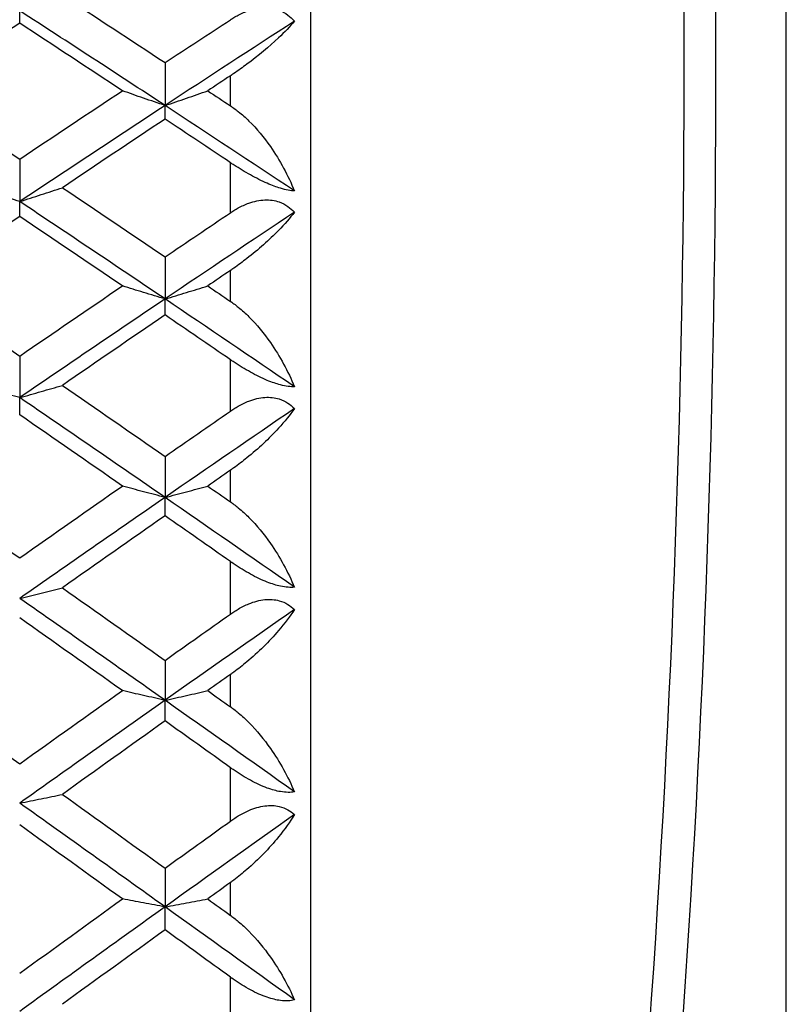
# Model space of a CAD drawing. Units: millimetres. Extents: x 0 to 2312, y 0 to 1616.
# Drawn here: x 260 to 265, y 276 to 282 of the extents above; entities that cross this region are included whole.
import ezdxf

# ---------------------------------------------------------------- set-up
doc = ezdxf.new("R2010")
doc.units = ezdxf.units.MM
doc.header["$LTSCALE"] = 8
for name, color, linetype, lineweight, true_color in [('Dimension (ISO)', 7, 'Continuous', 18, 0x00003f), ('Visible (ISO)', 7, 'Continuous', 25, 0x00003f), ('Visible Narrow (ISO)', 7, 'Continuous', 25, 0x00003f)]:
    doc.layers.add(name, color=color, linetype=linetype, lineweight=lineweight, true_color=true_color)
doc.styles.add('Samuel Heath (ISO)', font='tahoma.ttf')
doc.dimstyles.new('Samuel Heath (ISO)', dxfattribs={"dimscale": 8, "dimtxt": 3, "dimasz": 2.5, "dimexe": 1, "dimexo": 1.5, "dimgap": 0.762, "dimtad": 0, "dimtih": 1, "dimtoh": 1, "dimdec": 4, "dimlfac": 0.03937, "dimrnd": 1e-08, "dimzin": 1, "dimdsep": 46, "dimlunit": 5, "dimtxsty": 'Samuel Heath (ISO)', "dimcen": 0.09, "dimdle": 10, "dimclrd": 256, "dimclre": 256, "dimclrt": 256, "dimazin": 0, "dimtfac": 1, "dimtmove": 0, "dimatfit": 3, "dimfxl": 1, "dimtolj": 1, "dimtzin": 0, "dimlwd": 15, "dimlwe": 15, "dimarcsym": 0})

# ---------------------------------------------------------------- blocks, each defined once
blk = doc.blocks.new('*D8')
at = {"layer": 'Defpoints', "color": 0, "transparency": 16777216}
for p in [(270.4048, 473.5267), (122.9063, 270.3267), (270.4048, 270.3267)]:
    blk.add_point(p, dxfattribs=at)
at = {"layer": 'Dimension (ISO)', "color": 176, "lineweight": 15, "true_color": 0x000080, "transparency": 16777216}
for p, q in [((258.4048, 473.5267), (114.9063, 473.5267)), ((122.9063, 453.5267), (122.9063, 425.9927)), ((122.9063, 290.3267), (122.9063, 348.3823)), ((258.4048, 270.3267), (114.9063, 270.3267))]:
    blk.add_line(p, q, dxfattribs=at)
at = {"layer": 'Dimension (ISO)', "color": 176, "true_color": 0x000080, "transparency": 16777216}
for points in [[(119.573, 453.5267), (126.2397, 453.5267), (122.9063, 473.5267)], [(119.573, 290.3267), (126.2397, 290.3267), (122.9063, 270.3267)]]:
    blk.add_solid(points, dxfattribs=at)
at = {"layer": 'Dimension (ISO)', "color": 176, "lineweight": 18, "true_color": 0x000080, "transparency": 16777216, "insert": (122.9063, 419.8967), "char_height": 24, "attachment_point": 2, "style": 'Samuel Heath (ISO)'}
blk.add_mtext('\\A1;\\fTahoma|b0|i0;\\H24.0000;8\\P\\fTahoma|b0|i0;\\H24.0000;CTRS', dxfattribs=at)

msp = doc.modelspace()

# ---------------------------------------------------------------- linework, layer by layer
at = {"layer": 'Visible (ISO)'}
for p, q in [((261.65481, 293.5767), (261.65481, 247.0767)), ((259.83663, 281.69723), (259.83663, 281.77446)), ((260.74572, 281.45065), (260.74572, 281.1821)), ((260.74572, 281.09716), (260.74572, 281.1821)), ((259.83663, 280.8469), (259.83663, 280.58089)), ((259.83663, 280.48831), (259.83663, 280.58089)), ((260.74572, 280.23457), (260.74572, 279.97131)), ((260.74572, 279.87118), (260.74572, 279.97131)), ((259.83663, 279.61416), (259.83663, 279.35386)), ((259.83663, 279.24625), (259.83663, 279.35386)), ((260.74572, 278.98617), (260.74572, 278.72905)), ((260.74572, 278.61406), (260.74572, 278.72905)), ((260.74572, 277.70952), (260.74572, 277.45939)), ((260.74572, 277.3299), (260.74572, 277.45939)), ((260.74572, 276.4088), (260.74572, 276.16646)), ((260.74572, 276.02291), (260.74572, 276.16646))]:
    msp.add_line(p, q, dxfattribs=at)
for points in [[(260.10356, 281.87169), (260.31762, 281.73211), (260.53167, 281.59176), (260.74572, 281.45065)], [(260.74572, 281.1821), (260.44269, 281.38106), (260.13966, 281.57854), (259.83663, 281.77446)], [(260.74572, 281.45065), (260.88208, 281.54055), (261.01845, 281.63013), (261.15481, 281.71941)], [(261.55481, 281.70975), (261.28511, 281.53508), (261.01542, 281.35917), (260.74572, 281.1821)], [(259.83663, 281.69723), (259.62258, 281.55701), (259.40853, 281.41602), (259.19447, 281.27429)], [(260.47879, 281.27429), (260.26473, 281.41602), (260.05068, 281.55701), (259.83663, 281.69723)], [(261.15481, 281.36831), (261.10743, 281.33701), (261.06004, 281.30567), (261.01265, 281.27429)], [(259.19447, 281.27429), (259.40853, 281.13256), (259.62258, 280.99009), (259.83663, 280.8469)], [(259.83663, 280.8469), (260.05068, 280.99009), (260.26473, 281.13256), (260.47879, 281.27429)], [(261.01265, 281.27429), (261.06004, 281.24292), (261.10743, 281.21151), (261.15481, 281.18006)], [(260.74572, 281.1821), (260.44269, 280.98315), (260.13966, 280.78271), (259.83663, 280.58089)], [(261.55481, 280.64744), (261.28511, 280.82679), (261.01542, 281.00503), (260.74572, 281.1821)], [(260.74572, 281.09716), (260.53167, 280.95482), (260.31762, 280.81175), (260.10356, 280.66797)], [(261.15481, 280.82424), (261.01845, 280.91551), (260.88208, 281.00648), (260.74572, 281.09716)], [(260.10356, 280.66797), (260.31762, 280.5242), (260.53167, 280.37972), (260.74572, 280.23457)], [(260.74572, 279.97131), (260.44269, 280.17584), (260.13966, 280.37906), (259.83663, 280.58089)], [(259.83663, 280.48831), (259.62258, 280.34396), (259.40853, 280.19892), (259.19447, 280.05321)], [(260.47879, 280.05321), (260.26473, 280.19892), (260.05068, 280.34396), (259.83663, 280.48831)], [(261.55481, 280.51423), (261.28511, 280.33434), (261.01542, 280.15334), (260.74572, 279.97131)], [(260.74572, 280.23457), (260.88208, 280.32704), (261.01845, 280.41923), (261.15481, 280.51115)], [(261.15481, 280.14988), (261.10743, 280.11769), (261.06004, 280.08547), (261.01265, 280.05321)], [(259.19447, 280.05321), (259.40853, 279.90751), (259.62258, 279.76115), (259.83663, 279.61416)], [(259.83663, 279.61416), (260.05068, 279.76115), (260.26473, 279.90751), (260.47879, 280.05321)], [(261.01265, 280.05321), (261.06004, 280.02096), (261.10743, 279.98867), (261.15481, 279.95635)], [(260.74572, 279.97131), (260.44269, 279.76677), (260.13966, 279.56093), (259.83663, 279.35386)], [(261.55481, 279.42215), (261.28511, 279.6062), (261.01542, 279.78927), (260.74572, 279.97131)], [(260.74572, 279.87118), (260.53167, 279.72493), (260.31762, 279.57804), (260.10356, 279.43052)], [(261.15481, 279.59089), (261.01845, 279.68458), (260.88208, 279.77801), (260.74572, 279.87118)], [(260.10356, 279.43052), (260.31762, 279.28301), (260.53167, 279.13489), (260.74572, 278.98617)], [(260.74572, 278.72905), (260.44269, 278.93849), (260.13966, 279.14679), (259.83663, 279.35386)], [(260.47879, 278.80041), (260.26473, 278.94961), (260.05068, 279.09823), (259.83663, 279.24625)], [(261.55481, 279.28548), (261.28511, 279.10095), (261.01542, 278.91545), (260.74572, 278.72905)], [(260.74572, 278.98617), (260.88208, 279.08091), (261.01845, 279.17541), (261.15481, 279.26967)], [(261.15481, 278.89941), (261.10743, 278.86644), (261.06004, 278.83344), (261.01265, 278.80041)], [(259.19447, 278.80041), (259.40853, 278.65121), (259.62258, 278.50144), (259.83663, 278.35112)], [(259.83663, 278.35112), (260.05068, 278.50144), (260.26473, 278.65121), (260.47879, 278.80041)], [(261.01265, 278.80041), (261.06004, 278.76738), (261.10743, 278.73432), (261.15481, 278.70124)], [(260.74572, 278.72905), (260.44269, 278.51961), (260.13966, 278.30903), (259.83663, 278.09739)], [(261.55481, 278.16719), (261.28511, 278.35534), (261.01542, 278.54265), (260.74572, 278.72905)], [(260.74572, 278.61406), (260.53167, 278.46438), (260.31762, 278.31415), (260.10356, 278.16338)], [(261.15481, 278.32733), (261.01845, 278.42313), (260.88208, 278.51871), (260.74572, 278.61406)], [(260.10356, 278.16338), (260.31762, 278.01262), (260.53167, 277.86132), (260.74572, 277.70952)], [(260.74572, 277.45939), (260.44269, 277.67306), (260.13966, 277.88575), (259.83663, 278.09739)], [(261.55481, 278.02751), (261.28511, 277.83895), (261.01542, 277.64955), (260.74572, 277.45939)], [(260.47879, 277.51997), (260.26473, 277.67217), (260.05068, 277.8239), (259.83663, 277.9751)], [(260.74572, 277.70952), (260.88208, 277.80623), (261.01845, 277.90273), (261.15481, 277.99902)], [(261.15481, 277.62098), (261.10743, 277.58733), (261.06004, 277.55366), (261.01265, 277.51997)], [(259.19447, 277.51997), (259.40853, 277.36776), (259.62258, 277.21506), (259.83663, 277.06191)], [(259.83663, 277.06191), (260.05068, 277.21506), (260.26473, 277.36776), (260.47879, 277.51997)], [(261.01265, 277.51997), (261.06004, 277.48627), (261.10743, 277.45255), (261.15481, 277.41881)], [(260.74572, 277.45939), (260.44269, 277.24573), (260.13966, 277.03109), (259.83663, 276.81557)], [(261.55481, 276.88666), (261.28511, 277.0783), (261.01542, 277.26923), (260.74572, 277.45939)], [(260.74572, 277.3299), (260.53167, 277.17729), (260.31762, 277.02421), (260.10356, 276.87068)], [(261.15481, 277.03767), (261.01845, 277.13527), (260.88208, 277.23268), (260.74572, 277.3299)], [(260.10356, 276.87068), (260.31762, 276.71715), (260.53167, 276.56318), (260.74572, 276.4088)], [(260.74572, 276.16646), (260.44269, 276.38366), (260.13966, 276.60006), (259.83663, 276.81557)], [(261.55481, 276.74442), (261.28511, 276.55244), (261.01542, 276.35977), (260.74572, 276.16646)], [(260.47879, 276.21606), (260.26473, 276.37078), (260.05068, 276.5251), (259.83663, 276.679)], [(260.74572, 276.4088), (260.88208, 276.50715), (261.01845, 276.60533), (261.15481, 276.70334)], [(261.15481, 276.31875), (261.10743, 276.28454), (261.06004, 276.25031), (261.01265, 276.21606)], [(259.83663, 275.75073), (260.05068, 275.90622), (260.26473, 276.06134), (260.47879, 276.21606)], [(261.01265, 276.21606), (261.06004, 276.18181), (261.10743, 276.14754), (261.15481, 276.11325)], [(260.74572, 276.16646), (260.44269, 275.94927), (260.13966, 275.73128), (259.83663, 275.51259)], [(261.55481, 275.58474), (261.28511, 275.77923), (261.01542, 275.97316), (260.74572, 276.16646)], [(260.74572, 276.02291), (260.53167, 275.86786), (260.31762, 275.71242), (260.10356, 275.55663)], [(261.15481, 275.72612), (261.01845, 275.8252), (260.88208, 275.92413), (260.74572, 276.02291)]]:
    msp.add_open_spline(points, degree=3, dxfattribs=at)
for points, knots in [([(261.15481, 281.71941), (261.15598, 281.72018), (261.15716, 281.72094), (261.16001, 281.72278), (261.1617, 281.72386), (261.16764, 281.72761), (261.1719, 281.73023), (261.18531, 281.73823), (261.19454, 281.74341), (261.22554, 281.75958), (261.24777, 281.76924), (261.3033, 281.78778), (261.33681, 281.79418), (261.40142, 281.79477), (261.43171, 281.78955), (261.47937, 281.77083), (261.49732, 281.76072), (261.52882, 281.73709), (261.54245, 281.72414), (261.55481, 281.70975)], [0.000002002, 0.000002002, 0.000002002, 0.000002002, 0.00044032, 0.00044032, 0.001068427, 0.001068427, 0.002643675, 0.002643675, 0.005991651, 0.005991651, 0.013767927, 0.013767927, 0.025126828, 0.025126828, 0.035914154, 0.035914154, 0.043215022, 0.043215022, 0.04978524, 0.04978524, 0.04978524, 0.04978524]), ([(261.55481, 281.70975), (261.52683, 281.677), (261.49339, 281.64201), (261.39617, 281.5497), (261.32864, 281.49322), (261.231, 281.42068), (261.20353, 281.40112), (261.17108, 281.37915), (261.16719, 281.37654), (261.16167, 281.37286), (261.16005, 281.37178), (261.15781, 281.37029), (261.15718, 281.36987), (261.15597, 281.36908), (261.15539, 281.36869), (261.15481, 281.36831)], [0, 0, 0, 0, 0.022332682, 0.022332682, 0.056727872, 0.056727872, 0.069259959, 0.069259959, 0.070953815, 0.070953815, 0.071651943, 0.071651943, 0.071922862, 0.071922862, 0.07217175, 0.07217175, 0.07217175, 0.07217175]), ([(260.74572, 281.1821), (260.70096, 281.19737), (260.65631, 281.21269), (260.56733, 281.24342), (260.52301, 281.25883), (260.47879, 281.27429)], [0, 0, 0, 0, 0.016701891, 0.016701891, 0.033355092, 0.033355092, 0.033355092, 0.033355092]), ([(260.74572, 281.1821), (260.79048, 281.19737), (260.83513, 281.21269), (260.92411, 281.24342), (260.96843, 281.25883), (261.01265, 281.27429)], [0, 0, 0, 0, 0.016701891, 0.016701891, 0.033355092, 0.033355092, 0.033355092, 0.033355092]), ([(261.15481, 281.18006), (261.15599, 281.17928), (261.15716, 281.17849), (261.16002, 281.17657), (261.16171, 281.17542), (261.16769, 281.17132), (261.17195, 281.16831), (261.18555, 281.15851), (261.19478, 281.1515), (261.22688, 281.12597), (261.24908, 281.10617), (261.31958, 281.03702), (261.36459, 280.98238), (261.46465, 280.83893), (261.51525, 280.74427), (261.55481, 280.64744)], [0.000002002, 0.000002002, 0.000002002, 0.000002002, 0.000441776, 0.000441776, 0.001077088, 0.001077088, 0.002697432, 0.002697432, 0.006274453, 0.006274453, 0.015327474, 0.015327474, 0.036294336, 0.036294336, 0.067713015, 0.067713015, 0.067713015, 0.067713015]), ([(261.55481, 280.64744), (261.53037, 280.64868), (261.50131, 280.65411), (261.44164, 280.67217), (261.41387, 280.6826), (261.35011, 280.71038), (261.31471, 280.7282), (261.2447, 280.76705), (261.21038, 280.78792), (261.17303, 280.81218), (261.16851, 280.81514), (261.16242, 280.81917), (261.16082, 280.82023), (261.15844, 280.82182), (261.15766, 280.82233), (261.1562, 280.82331), (261.1555, 280.82378), (261.15481, 280.82424)], [0, 0, 0, 0, 0.012969774, 0.012969774, 0.022990319, 0.022990319, 0.034986694, 0.034986694, 0.047005196, 0.047005196, 0.048666732, 0.048666732, 0.049263067, 0.049263067, 0.04955185, 0.04955185, 0.049810588, 0.049810588, 0.049810588, 0.049810588]), ([(259.83663, 280.58089), (259.79187, 280.5953), (259.74722, 280.60978), (259.65824, 280.63881), (259.61392, 280.65336), (259.5697, 280.66797)], [0, 0, 0, 0, 0.016701891, 0.016701891, 0.033355092, 0.033355092, 0.033355092, 0.033355092]), ([(259.83663, 280.58089), (259.88139, 280.5953), (259.92604, 280.60978), (260.01502, 280.63881), (260.05934, 280.65336), (260.10356, 280.66797)], [0, 0, 0, 0, 0.016701891, 0.016701891, 0.033355092, 0.033355092, 0.033355092, 0.033355092]), ([(261.15481, 280.51115), (261.15598, 280.51194), (261.15716, 280.51272), (261.16001, 280.51462), (261.1617, 280.51573), (261.16764, 280.5196), (261.1719, 280.52231), (261.18531, 280.53059), (261.19454, 280.53596), (261.22554, 280.5528), (261.24777, 280.56299), (261.3033, 280.58295), (261.33681, 280.59028), (261.40142, 280.5929), (261.43171, 280.58873), (261.47937, 280.57185), (261.49732, 280.56249), (261.52882, 280.54026), (261.54245, 280.52798), (261.55481, 280.51423)], [0.000002002, 0.000002002, 0.000002002, 0.000002002, 0.00044032, 0.00044032, 0.001068427, 0.001068427, 0.002643675, 0.002643675, 0.005991651, 0.005991651, 0.013767927, 0.013767927, 0.025126828, 0.025126828, 0.035914154, 0.035914154, 0.043215022, 0.043215022, 0.04978524, 0.04978524, 0.04978524, 0.04978524]), ([(261.55481, 280.51423), (261.52683, 280.47807), (261.49339, 280.43985), (261.39617, 280.34008), (261.32864, 280.28), (261.231, 280.20407), (261.20353, 280.18372), (261.17108, 280.16105), (261.16719, 280.15835), (261.16167, 280.15456), (261.16005, 280.15345), (261.15781, 280.15192), (261.15718, 280.15149), (261.15597, 280.15067), (261.15539, 280.15027), (261.15481, 280.14988)], [0, 0, 0, 0, 0.022332682, 0.022332682, 0.056727872, 0.056727872, 0.069259959, 0.069259959, 0.070953815, 0.070953815, 0.071651943, 0.071651943, 0.071922862, 0.071922862, 0.07217175, 0.07217175, 0.07217175, 0.07217175]), ([(260.74572, 279.97131), (260.70096, 279.98487), (260.65631, 279.99848), (260.56733, 280.02579), (260.52301, 280.03947), (260.47879, 280.05321)], [0, 0, 0, 0, 0.016701891, 0.016701891, 0.033355092, 0.033355092, 0.033355092, 0.033355092]), ([(260.74572, 279.97131), (260.79048, 279.98487), (260.83513, 279.99848), (260.92411, 280.02579), (260.96843, 280.03947), (261.01265, 280.05321)], [0, 0, 0, 0, 0.016701891, 0.016701891, 0.033355092, 0.033355092, 0.033355092, 0.033355092]), ([(261.15481, 279.95635), (261.15599, 279.95555), (261.15716, 279.95475), (261.16002, 279.95277), (261.16171, 279.95159), (261.16769, 279.94738), (261.17195, 279.9443), (261.18555, 279.93426), (261.19478, 279.92711), (261.22688, 279.90107), (261.24908, 279.88097), (261.31958, 279.811), (261.36459, 279.75606), (261.46465, 279.61243), (261.51525, 279.51817), (261.55481, 279.42215)], [0.000002002, 0.000002002, 0.000002002, 0.000002002, 0.000441776, 0.000441776, 0.001077088, 0.001077088, 0.002697432, 0.002697432, 0.006274453, 0.006274453, 0.015327474, 0.015327474, 0.036294336, 0.036294336, 0.067713015, 0.067713015, 0.067713015, 0.067713015]), ([(261.55481, 279.42215), (261.53037, 279.42136), (261.50131, 279.42499), (261.44164, 279.44049), (261.41387, 279.45004), (261.35011, 279.47646), (261.31471, 279.49391), (261.2447, 279.53263), (261.21038, 279.55375), (261.17303, 279.57854), (261.16851, 279.58156), (261.16242, 279.58569), (261.16082, 279.58678), (261.15844, 279.58841), (261.15766, 279.58894), (261.1562, 279.58994), (261.1555, 279.59042), (261.15481, 279.59089)], [0, 0, 0, 0, 0.012969774, 0.012969774, 0.022990319, 0.022990319, 0.034986694, 0.034986694, 0.047005196, 0.047005196, 0.048666732, 0.048666732, 0.049263067, 0.049263067, 0.04955185, 0.04955185, 0.049810588, 0.049810588, 0.049810588, 0.049810588]), ([(259.83663, 279.35386), (259.79187, 279.36655), (259.74722, 279.3793), (259.65824, 279.40485), (259.61392, 279.41766), (259.5697, 279.43052)], [0, 0, 0, 0, 0.016701891, 0.016701891, 0.033355092, 0.033355092, 0.033355092, 0.033355092]), ([(259.83663, 279.35386), (259.88139, 279.36655), (259.92604, 279.3793), (260.01502, 279.40485), (260.05934, 279.41766), (260.10356, 279.43052)], [0, 0, 0, 0, 0.016701891, 0.016701891, 0.033355092, 0.033355092, 0.033355092, 0.033355092]), ([(261.15481, 279.26967), (261.15598, 279.27048), (261.15716, 279.27128), (261.16001, 279.27323), (261.1617, 279.27437), (261.16764, 279.27834), (261.1719, 279.28113), (261.18531, 279.28966), (261.19454, 279.2952), (261.22554, 279.31267), (261.24777, 279.32336), (261.3033, 279.34465), (261.33681, 279.35291), (261.40142, 279.35754), (261.43171, 279.35443), (261.47937, 279.33945), (261.49732, 279.33086), (261.52882, 279.31012), (261.54245, 279.29854), (261.55481, 279.28548)], [0.000002002, 0.000002002, 0.000002002, 0.000002002, 0.00044032, 0.00044032, 0.001068427, 0.001068427, 0.002643675, 0.002643675, 0.005991651, 0.005991651, 0.013767927, 0.013767927, 0.025126828, 0.025126828, 0.035914154, 0.035914154, 0.043215022, 0.043215022, 0.04978524, 0.04978524, 0.04978524, 0.04978524]), ([(261.55481, 279.28548), (261.52683, 279.24602), (261.49339, 279.2047), (261.39617, 279.09781), (261.32864, 279.03432), (261.231, 278.95524), (261.20353, 278.93417), (261.17108, 278.91087), (261.16719, 278.9081), (261.16167, 278.90421), (261.16005, 278.90307), (261.15781, 278.9015), (261.15718, 278.90106), (261.15597, 278.90022), (261.15539, 278.89981), (261.15481, 278.89941)], [0, 0, 0, 0, 0.022332682, 0.022332682, 0.056727872, 0.056727872, 0.069259959, 0.069259959, 0.070953815, 0.070953815, 0.071651943, 0.071651943, 0.071922862, 0.071922862, 0.07217175, 0.07217175, 0.07217175, 0.07217175]), ([(260.74572, 278.72905), (260.70096, 278.74087), (260.65631, 278.75273), (260.56733, 278.77651), (260.52301, 278.78844), (260.47879, 278.80041)], [0, 0, 0, 0, 0.016701891, 0.016701891, 0.033355092, 0.033355092, 0.033355092, 0.033355092]), ([(260.74572, 278.72905), (260.79048, 278.74087), (260.83513, 278.75273), (260.92411, 278.77651), (260.96843, 278.78844), (261.01265, 278.80041)], [0, 0, 0, 0, 0.016701891, 0.016701891, 0.033355092, 0.033355092, 0.033355092, 0.033355092]), ([(261.15481, 278.70124), (261.15599, 278.70042), (261.15716, 278.69959), (261.16002, 278.69757), (261.16171, 278.69637), (261.16769, 278.69206), (261.17195, 278.68892), (261.18555, 278.67868), (261.19478, 278.6714), (261.22688, 278.64495), (261.24908, 278.6246), (261.31958, 278.55404), (261.36459, 278.49898), (261.46465, 278.35565), (261.51525, 278.26209), (261.55481, 278.16719)], [0.000002002, 0.000002002, 0.000002002, 0.000002002, 0.000441776, 0.000441776, 0.001077088, 0.001077088, 0.002697432, 0.002697432, 0.006274453, 0.006274453, 0.015327474, 0.015327474, 0.036294336, 0.036294336, 0.067713015, 0.067713015, 0.067713015, 0.067713015]), ([(261.55481, 278.16719), (261.53037, 278.16437), (261.50131, 278.16619), (261.44164, 278.17908), (261.41387, 278.18773), (261.35011, 278.21269), (261.31471, 278.22971), (261.2447, 278.26818), (261.21038, 278.28947), (261.17303, 278.31472), (261.16851, 278.3178), (261.16242, 278.32202), (261.16082, 278.32313), (261.15844, 278.32479), (261.15766, 278.32533), (261.1562, 278.32636), (261.1555, 278.32684), (261.15481, 278.32733)], [0, 0, 0, 0, 0.012969774, 0.012969774, 0.022990319, 0.022990319, 0.034986694, 0.034986694, 0.047005196, 0.047005196, 0.048666732, 0.048666732, 0.049263067, 0.049263067, 0.04955185, 0.04955185, 0.049810588, 0.049810588, 0.049810588, 0.049810588]), ([(259.83663, 278.09739), (259.88139, 278.10832), (259.92604, 278.11929), (260.01502, 278.14129), (260.05934, 278.15231), (260.10356, 278.16338)], [0, 0, 0, 0, 0.016701891, 0.016701891, 0.033355092, 0.033355092, 0.033355092, 0.033355092]), ([(261.15481, 277.99902), (261.15598, 277.99984), (261.15716, 278.00067), (261.16001, 278.00266), (261.1617, 278.00383), (261.16764, 278.00789), (261.1719, 278.01074), (261.18531, 278.01949), (261.19454, 278.0252), (261.22554, 278.04324), (261.24777, 278.05437), (261.3033, 278.07695), (261.33681, 278.08609), (261.40142, 278.09273), (261.43171, 278.09069), (261.47937, 278.07765), (261.49732, 278.06987), (261.52882, 278.05068), (261.54245, 278.03984), (261.55481, 278.02751)], [0.000002002, 0.000002002, 0.000002002, 0.000002002, 0.00044032, 0.00044032, 0.001068427, 0.001068427, 0.002643675, 0.002643675, 0.005991651, 0.005991651, 0.013767927, 0.013767927, 0.025126828, 0.025126828, 0.035914154, 0.035914154, 0.043215022, 0.043215022, 0.04978524, 0.04978524, 0.04978524, 0.04978524]), ([(261.55481, 278.02751), (261.52683, 277.98488), (261.49339, 277.9406), (261.39617, 277.82692), (261.32864, 277.76024), (261.231, 277.67827), (261.20353, 277.65655), (261.17108, 277.63268), (261.16719, 277.62985), (261.16167, 277.62588), (261.16005, 277.62472), (261.15781, 277.62311), (261.15718, 277.62266), (261.15597, 277.6218), (261.15539, 277.62139), (261.15481, 277.62098)], [0, 0, 0, 0, 0.022332682, 0.022332682, 0.056727872, 0.056727872, 0.069259959, 0.069259959, 0.070953815, 0.070953815, 0.071651943, 0.071651943, 0.071922862, 0.071922862, 0.07217175, 0.07217175, 0.07217175, 0.07217175]), ([(260.74572, 277.45939), (260.70096, 277.46942), (260.65631, 277.47949), (260.56733, 277.49968), (260.52301, 277.5098), (260.47879, 277.51997)], [0, 0, 0, 0, 0.016701891, 0.016701891, 0.033355092, 0.033355092, 0.033355092, 0.033355092]), ([(260.74572, 277.45939), (260.79048, 277.46942), (260.83513, 277.47949), (260.92411, 277.49968), (260.96843, 277.5098), (261.01265, 277.51997)], [0, 0, 0, 0, 0.016701891, 0.016701891, 0.033355092, 0.033355092, 0.033355092, 0.033355092]), ([(261.15481, 277.41881), (261.15599, 277.41797), (261.15716, 277.41713), (261.16002, 277.41507), (261.16171, 277.41384), (261.16769, 277.40946), (261.17195, 277.40626), (261.18555, 277.39586), (261.19478, 277.38847), (261.22688, 277.36169), (261.24908, 277.34118), (261.31958, 277.27025), (261.36459, 277.21525), (261.46465, 277.07267), (261.51525, 276.98012), (261.55481, 276.88666)], [0.000002002, 0.000002002, 0.000002002, 0.000002002, 0.000441776, 0.000441776, 0.001077088, 0.001077088, 0.002697432, 0.002697432, 0.006274453, 0.006274453, 0.015327474, 0.015327474, 0.036294336, 0.036294336, 0.067713015, 0.067713015, 0.067713015, 0.067713015]), ([(261.55481, 276.88666), (261.53037, 276.88181), (261.50131, 276.88183), (261.44164, 276.89205), (261.41387, 276.89978), (261.35011, 276.92319), (261.31471, 276.93974), (261.2447, 276.97783), (261.21038, 276.99922), (261.17303, 277.02484), (261.16851, 277.02797), (261.16242, 277.03226), (261.16082, 277.03339), (261.15844, 277.03508), (261.15766, 277.03563), (261.1562, 277.03668), (261.1555, 277.03717), (261.15481, 277.03767)], [0, 0, 0, 0, 0.012969774, 0.012969774, 0.022990319, 0.022990319, 0.034986694, 0.034986694, 0.047005196, 0.047005196, 0.048666732, 0.048666732, 0.049263067, 0.049263067, 0.04955185, 0.04955185, 0.049810588, 0.049810588, 0.049810588, 0.049810588]), ([(259.83663, 276.81557), (259.88139, 276.8247), (259.92604, 276.83386), (260.01502, 276.85223), (260.05934, 276.86144), (260.10356, 276.87068)], [0, 0, 0, 0, 0.016701891, 0.016701891, 0.033355092, 0.033355092, 0.033355092, 0.033355092]), ([(261.15481, 276.70334), (261.15598, 276.70418), (261.15716, 276.70502), (261.16001, 276.70705), (261.1617, 276.70824), (261.16764, 276.71238), (261.1719, 276.71529), (261.18531, 276.72423), (261.19454, 276.73008), (261.22554, 276.74863), (261.24777, 276.76018), (261.3033, 276.78396), (261.33681, 276.79397), (261.40142, 276.80258), (261.43171, 276.80163), (261.47937, 276.79057), (261.49732, 276.78362), (261.52882, 276.76605), (261.54245, 276.75597), (261.55481, 276.74442)], [0.000002002, 0.000002002, 0.000002002, 0.000002002, 0.00044032, 0.00044032, 0.001068427, 0.001068427, 0.002643675, 0.002643675, 0.005991651, 0.005991651, 0.013767927, 0.013767927, 0.025126828, 0.025126828, 0.035914154, 0.035914154, 0.043215022, 0.043215022, 0.04978524, 0.04978524, 0.04978524, 0.04978524]), ([(261.55481, 276.74442), (261.52683, 276.69877), (261.49339, 276.65165), (261.39617, 276.53157), (261.32864, 276.46191), (261.231, 276.37732), (261.20353, 276.35501), (261.17108, 276.33067), (261.16719, 276.32779), (261.16167, 276.32374), (261.16005, 276.32256), (261.15781, 276.32092), (261.15718, 276.32047), (261.15597, 276.31959), (261.15539, 276.31917), (261.15481, 276.31875)], [0, 0, 0, 0, 0.022332682, 0.022332682, 0.056727872, 0.056727872, 0.069259959, 0.069259959, 0.070953815, 0.070953815, 0.071651943, 0.071651943, 0.071922862, 0.071922862, 0.07217175, 0.07217175, 0.07217175, 0.07217175]), ([(260.74572, 276.16646), (260.70096, 276.17468), (260.65631, 276.18292), (260.56733, 276.19945), (260.52301, 276.20774), (260.47879, 276.21606)], [0, 0, 0, 0, 0.016701891, 0.016701891, 0.033355092, 0.033355092, 0.033355092, 0.033355092]), ([(260.74572, 276.16646), (260.79048, 276.17468), (260.83513, 276.18292), (260.92411, 276.19945), (260.96843, 276.20774), (261.01265, 276.21606)], [0, 0, 0, 0, 0.016701891, 0.016701891, 0.033355092, 0.033355092, 0.033355092, 0.033355092]), ([(261.15481, 276.11325), (261.15599, 276.1124), (261.15716, 276.11154), (261.16002, 276.10945), (261.16171, 276.1082), (261.16769, 276.10375), (261.17195, 276.10051), (261.18555, 276.08997), (261.19478, 276.0825), (261.22688, 276.05548), (261.24908, 276.03487), (261.31958, 275.96381), (261.36459, 275.90905), (261.46465, 275.76769), (261.51525, 275.67646), (261.55481, 275.58474)], [0.000002002, 0.000002002, 0.000002002, 0.000002002, 0.000441776, 0.000441776, 0.001077088, 0.001077088, 0.002697432, 0.002697432, 0.006274453, 0.006274453, 0.015327474, 0.015327474, 0.036294336, 0.036294336, 0.067713015, 0.067713015, 0.067713015, 0.067713015]), ([(261.55481, 275.58474), (261.53037, 275.57787), (261.50131, 275.57608), (261.44164, 275.58362), (261.41387, 275.59038), (261.35011, 275.61219), (261.31471, 275.62819), (261.2447, 275.66578), (261.21038, 275.68721), (261.17303, 275.71311), (261.16851, 275.71629), (261.16242, 275.72063), (261.16082, 275.72178), (261.15844, 275.72349), (261.15766, 275.72405), (261.1562, 275.72512), (261.1555, 275.72562), (261.15481, 275.72612)], [0, 0, 0, 0, 0.012969774, 0.012969774, 0.022990319, 0.022990319, 0.034986694, 0.034986694, 0.047005196, 0.047005196, 0.048666732, 0.048666732, 0.049263067, 0.049263067, 0.04955185, 0.04955185, 0.049810588, 0.049810588, 0.049810588, 0.049810588])]:
    msp.add_open_spline(points, degree=3, knots=knots, dxfattribs=at)
at = {"layer": 'Visible Narrow (ISO)'}
for p, q in [((264.6297, 255.40465), (264.6297, 285.24876)), ((261.15481, 281.18006), (261.15481, 281.36831)), ((261.15481, 280.51115), (261.15481, 280.82424)), ((261.15481, 279.95635), (261.15481, 280.14988)), ((261.15481, 279.26967), (261.15481, 279.59089)), ((261.15481, 278.70124), (261.15481, 278.89941)), ((261.15481, 277.99902), (261.15481, 278.32733)), ((261.15481, 277.41881), (261.15481, 277.62098)), ((261.15481, 276.70334), (261.15481, 277.03767)), ((261.15481, 276.11325), (261.15481, 276.31875)), ((261.15481, 275.38687), (261.15481, 275.72612))]:
    msp.add_line(p, q, dxfattribs=at)
for centre, major_axis in [((130.11037, 281.50415), (133.88256, 0)), ((130.11037, 281.40048), (134.08069, 0))]:
    msp.add_ellipse(centre, major_axis=major_axis, ratio=0.7999017, start_param=6.2261501, end_param=6.3402205, dxfattribs=at)

# ---------------------------------------------------------------- dimensions: what is measured, and where the dimension line sits
at = {"layer": 'Dimension (ISO)', "color": 176, "lineweight": 18, "true_color": 0x000080}
dim = msp.add_linear_dim(base=(122.90634, 270.3267), p1=(270.40481, 473.5267), p2=(270.40481, 270.3267), angle=90, text='\\fTahoma|b0|i0;\\H24.0000;<>\\P\\fTahoma|b0|i0;\\H24.0000;CTRS', dimstyle='Samuel Heath (ISO)', override={"dimgap": 0.762, "dimdec": 4, "dimlfac": 0.03937, "dimtol": 0, "dimlim": 0, "dimtp": 0, "dimtm": 0, "dimtdec": 2, "dimtofl": 0, "dimatfit": 1, "dimtvp": -0.25}, dxfattribs=at)
dim.commit()
dim.dimension.update_dxf_attribs({"geometry": '*D8', "text_midpoint": (122.90634, 387.18751), "dimtype": 160})

doc.saveas('drawing.dxf')
